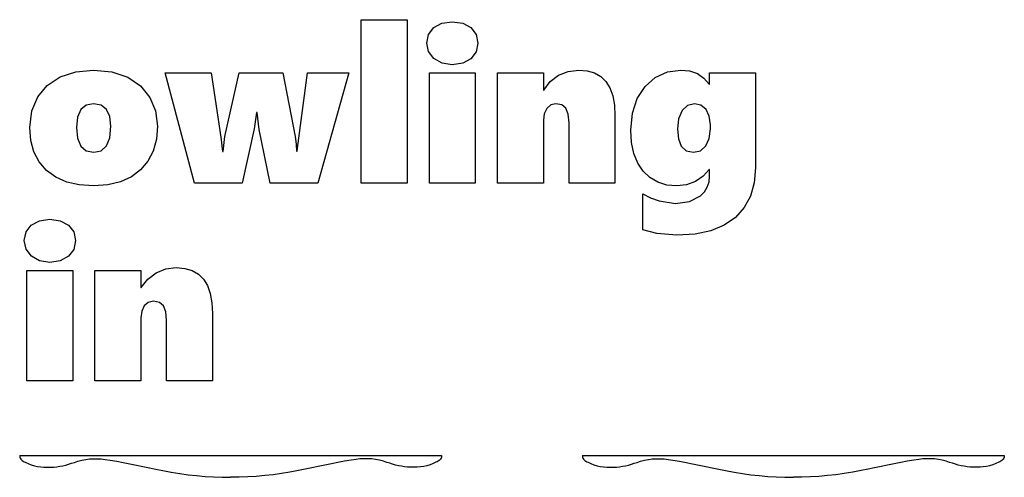
# Model space of a CAD drawing. Units: millimetres. Extents: x 73 to 5304, y 697 to 2609.
# Drawn here: x 534 to 596, y 1159 to 1188 of the extents above; entities that cross this region are included whole.
import ezdxf

# ---------------------------------------------------------------- set-up
doc = ezdxf.new("R2010")
doc.units = ezdxf.units.MM
doc.layers.add('cut', color=10, linetype='Continuous')

msp = doc.modelspace()

# ---------------------------------------------------------------- linework, layer by layer
at = {"layer": 'cut'}
for p, q in [((555.553, 1177.334), (555.553, 1187.502)), ((555.553, 1187.502), (558.411, 1187.502)), ((558.411, 1187.502), (558.411, 1177.334)), ((560.563, 1187.283), (561.214, 1187.374)), ((561.214, 1187.374), (561.862, 1187.283)), ((559.733, 1186.587), (560.057, 1187.009)), ((560.057, 1187.009), (560.563, 1187.283)), ((561.862, 1187.283), (562.371, 1187.009)), ((562.371, 1187.009), (562.7, 1186.587)), ((559.624, 1186.053), (559.733, 1186.587)), ((562.7, 1186.587), (562.81, 1186.053)), ((559.736, 1185.523), (559.624, 1186.053)), ((562.81, 1186.053), (562.7, 1185.506)), ((560.07, 1185.087), (559.736, 1185.523)), ((560.579, 1184.795), (560.07, 1185.087)), ((562.371, 1185.074), (561.862, 1184.792)), ((562.7, 1185.506), (562.371, 1185.074)), ((537.795, 1184.262), (538.907, 1184.369)), ((538.907, 1184.369), (540.046, 1184.257)), ((561.214, 1184.698), (560.579, 1184.795)), ((561.862, 1184.792), (561.214, 1184.698)), ((568.422, 1184.288), (569.075, 1184.369)), ((569.075, 1184.369), (569.603, 1184.325)), ((569.603, 1184.325), (570.06, 1184.192)), ((574.591, 1184.255), (575.419, 1184.369)), ((575.419, 1184.369), (575.975, 1184.315)), ((575.975, 1184.315), (576.455, 1184.15)), ((536.02, 1183.417), (536.821, 1183.94)), ((536.821, 1183.94), (537.795, 1184.262)), ((540.046, 1184.257), (541.023, 1183.92)), ((541.023, 1183.92), (541.814, 1183.384)), ((545.171, 1177.334), (543.354, 1184.202)), ((543.354, 1184.202), (546.224, 1184.202)), ((546.224, 1184.202), (546.814, 1180.204)), ((547.076, 1180.231), (547.954, 1184.202)), ((547.954, 1184.202), (550.677, 1184.202)), ((550.677, 1184.202), (551.435, 1180.231)), ((551.59, 1179.52), (552.2, 1184.202)), ((552.2, 1184.202), (554.769, 1184.202)), ((554.769, 1184.202), (552.851, 1177.334)), ((559.785, 1177.334), (559.785, 1184.202)), ((559.785, 1184.202), (562.643, 1184.202)), ((562.643, 1184.202), (562.643, 1177.334)), ((564.018, 1177.334), (564.018, 1184.202)), ((564.018, 1184.202), (566.875, 1184.202)), ((566.875, 1184.202), (566.875, 1183.129)), ((567.302, 1183.653), (567.82, 1184.044)), ((567.82, 1184.044), (568.422, 1184.288)), ((570.06, 1184.192), (570.448, 1183.97)), ((570.448, 1183.97), (570.765, 1183.659)), ((573.198, 1183.353), (573.836, 1183.91)), ((573.836, 1183.91), (574.591, 1184.255)), ((576.455, 1184.15), (576.86, 1183.875)), ((576.86, 1183.875), (577.19, 1183.491)), ((577.217, 1183.491), (577.217, 1184.202)), ((577.217, 1184.202), (580.06, 1184.202)), ((580.06, 1184.202), (580.06, 1178.293)), ((535.426, 1182.706), (536.02, 1183.417)), ((541.814, 1183.384), (542.398, 1182.673)), ((566.875, 1183.129), (566.901, 1183.129)), ((566.901, 1183.129), (567.302, 1183.653)), ((570.765, 1183.659), (571.011, 1183.259)), ((571.011, 1183.259), (571.187, 1182.77)), ((572.716, 1182.599), (573.198, 1183.353)), ((577.19, 1183.491), (577.217, 1183.491)), ((535.059, 1181.829), (535.426, 1182.706)), ((542.398, 1182.673), (542.757, 1181.828)), ((571.187, 1182.77), (571.293, 1182.192)), ((572.415, 1181.682), (572.716, 1182.599)), ((538.102, 1181.91), (537.901, 1181.451)), ((538.437, 1182.185), (538.102, 1181.91)), ((538.907, 1182.277), (538.437, 1182.185)), ((539.376, 1182.189), (538.907, 1182.277)), ((539.712, 1181.926), (539.376, 1182.189)), ((539.913, 1181.488), (539.712, 1181.926)), ((567.083, 1181.989), (566.927, 1181.66)), ((567.331, 1182.205), (567.083, 1181.989)), ((567.659, 1182.277), (567.331, 1182.205)), ((568.029, 1182.207), (567.659, 1182.277)), ((568.28, 1181.999), (568.029, 1182.207)), ((568.423, 1181.631), (568.28, 1181.999)), ((571.293, 1182.192), (571.328, 1181.526)), ((575.837, 1182.17), (575.5, 1181.848)), ((576.271, 1182.277), (575.837, 1182.17)), ((576.676, 1182.188), (576.271, 1182.277)), ((576.992, 1181.921), (576.676, 1182.188)), ((577.196, 1181.504), (576.992, 1181.921)), ((534.936, 1180.808), (535.059, 1181.829)), ((537.901, 1181.451), (537.834, 1180.808)), ((539.98, 1180.875), (539.913, 1181.488)), ((542.757, 1181.828), (542.877, 1180.889)), ((549.028, 1181.74), (548.88, 1180.714)), ((549.068, 1181.74), (549.028, 1181.74)), ((549.195, 1180.674), (549.068, 1181.74)), ((566.927, 1181.66), (566.875, 1181.251)), ((566.875, 1181.251), (566.875, 1177.334)), ((568.471, 1181.083), (568.423, 1181.631)), ((571.328, 1181.526), (571.328, 1177.334)), ((572.314, 1180.634), (572.415, 1181.682)), ((575.283, 1181.346), (575.211, 1180.701)), ((575.5, 1181.848), (575.283, 1181.346)), ((577.264, 1180.962), (577.196, 1181.504)), ((535.002, 1180.002), (534.936, 1180.808)), ((537.834, 1180.808), (537.902, 1180.13)), ((539.914, 1180.168), (539.98, 1180.875)), ((542.877, 1180.889), (542.812, 1180.067)), ((548.88, 1180.714), (548.136, 1177.334)), ((549.879, 1177.334), (549.195, 1180.674)), ((568.471, 1177.334), (568.471, 1181.083)), ((575.211, 1180.701), (575.272, 1180.106)), ((577.194, 1180.125), (577.264, 1180.728)), ((577.264, 1180.728), (577.264, 1180.962)), ((537.902, 1180.13), (538.105, 1179.646)), ((539.715, 1179.663), (539.914, 1180.168)), ((542.812, 1180.067), (542.615, 1179.338)), ((546.814, 1180.204), (546.915, 1179.312)), ((546.955, 1179.312), (547.076, 1180.231)), ((551.435, 1180.231), (551.496, 1179.755)), ((572.362, 1179.866), (572.314, 1180.634)), ((575.272, 1180.106), (575.453, 1179.648)), ((576.985, 1179.658), (577.194, 1180.125)), ((535.197, 1179.288), (535.002, 1180.002)), ((538.105, 1179.646), (538.445, 1179.356)), ((539.384, 1179.36), (539.715, 1179.663)), ((551.496, 1179.755), (551.529, 1179.326)), ((551.569, 1179.326), (551.59, 1179.52)), ((572.507, 1179.186), (572.362, 1179.866)), ((575.453, 1179.648), (575.765, 1179.356)), ((576.654, 1179.359), (576.985, 1179.658)), ((535.523, 1178.666), (535.197, 1179.288)), ((538.445, 1179.356), (538.92, 1179.259)), ((538.92, 1179.259), (539.384, 1179.36)), ((542.615, 1179.338), (542.287, 1178.702)), ((546.915, 1179.312), (546.955, 1179.312)), ((551.529, 1179.326), (551.569, 1179.326)), ((572.748, 1178.593), (572.507, 1179.186)), ((575.765, 1179.356), (576.217, 1179.259)), ((576.217, 1179.259), (576.654, 1179.359)), ((535.979, 1178.135), (535.523, 1178.666)), ((542.287, 1178.702), (541.828, 1178.159)), ((573.085, 1178.088), (572.748, 1178.593)), ((577.19, 1178.199), (576.824, 1177.777)), ((577.217, 1178.199), (577.19, 1178.199)), ((577.217, 1177.777), (577.217, 1178.199)), ((580.06, 1178.293), (579.983, 1177.358)), ((536.553, 1177.711), (535.979, 1178.135)), ((537.229, 1177.409), (536.553, 1177.711)), ((541.251, 1177.725), (540.569, 1177.414)), ((541.828, 1178.159), (541.251, 1177.725)), ((573.506, 1177.685), (573.085, 1178.088)), ((573.996, 1177.397), (573.506, 1177.685)), ((576.824, 1177.777), (576.341, 1177.448)), ((577.181, 1177.413), (577.217, 1177.777)), ((538.01, 1177.227), (537.229, 1177.409)), ((538.893, 1177.166), (538.01, 1177.227)), ((539.784, 1177.228), (538.893, 1177.166)), ((540.569, 1177.414), (539.784, 1177.228)), ((548.136, 1177.334), (545.171, 1177.334)), ((552.851, 1177.334), (549.879, 1177.334)), ((558.411, 1177.334), (555.553, 1177.334)), ((562.643, 1177.334), (559.785, 1177.334)), ((566.875, 1177.334), (564.018, 1177.334)), ((571.328, 1177.334), (568.471, 1177.334)), ((574.555, 1177.224), (573.996, 1177.397)), ((575.185, 1177.166), (574.555, 1177.224)), ((575.782, 1177.237), (575.185, 1177.166)), ((576.341, 1177.448), (575.782, 1177.237)), ((576.892, 1176.799), (577.073, 1177.087)), ((577.073, 1177.087), (577.181, 1177.413)), ((579.983, 1177.358), (579.749, 1176.533)), ((573.072, 1174.437), (573.072, 1176.677)), ((573.072, 1176.677), (573.538, 1176.435)), ((573.538, 1176.435), (574.078, 1176.247)), ((575.968, 1176.202), (576.64, 1176.549)), ((576.64, 1176.549), (576.892, 1176.799)), ((579.749, 1176.533), (579.361, 1175.818)), ((574.078, 1176.247), (575.104, 1176.086)), ((575.104, 1176.086), (575.968, 1176.202)), ((579.361, 1175.818), (578.816, 1175.211)), ((578.816, 1175.211), (578.123, 1174.728)), ((534.702, 1174.306), (535.027, 1174.728)), ((535.027, 1174.728), (535.532, 1175.002)), ((535.532, 1175.002), (536.184, 1175.093)), ((536.184, 1175.093), (536.832, 1175.002)), ((536.832, 1175.002), (537.341, 1174.728)), ((537.341, 1174.728), (537.67, 1174.306)), ((578.123, 1174.728), (577.286, 1174.384)), ((534.594, 1173.772), (534.702, 1174.306)), ((537.67, 1174.306), (537.78, 1173.772)), ((573.937, 1174.208), (573.072, 1174.437)), ((575.185, 1174.108), (573.937, 1174.208)), ((576.307, 1174.177), (575.185, 1174.108)), ((577.286, 1174.384), (576.307, 1174.177)), ((534.706, 1173.242), (534.594, 1173.772)), ((537.78, 1173.772), (537.67, 1173.226)), ((535.04, 1172.806), (534.706, 1173.242)), ((535.549, 1172.515), (535.04, 1172.806)), ((537.341, 1172.793), (536.832, 1172.511)), ((537.67, 1173.226), (537.341, 1172.793)), ((536.184, 1172.417), (535.549, 1172.515)), ((536.832, 1172.511), (536.184, 1172.417)), ((543.392, 1172.007), (544.044, 1172.089)), ((544.044, 1172.089), (544.573, 1172.044)), ((534.755, 1165.053), (534.755, 1171.921)), ((534.755, 1171.921), (537.612, 1171.921)), ((537.612, 1171.921), (537.612, 1165.053)), ((538.987, 1165.053), (538.987, 1171.921)), ((538.987, 1171.921), (541.844, 1171.921)), ((541.844, 1171.921), (541.844, 1170.848)), ((542.272, 1171.372), (542.79, 1171.763)), ((542.79, 1171.763), (543.392, 1172.007)), ((544.573, 1172.044), (545.03, 1171.911)), ((545.03, 1171.911), (545.418, 1171.689)), ((545.418, 1171.689), (545.734, 1171.378)), ((541.844, 1170.848), (541.871, 1170.848)), ((541.871, 1170.848), (542.272, 1171.372)), ((545.734, 1171.378), (545.981, 1170.978)), ((545.981, 1170.978), (546.157, 1170.489)), ((546.157, 1170.489), (546.263, 1169.911)), ((542.052, 1169.708), (541.896, 1169.379)), ((542.301, 1169.924), (542.052, 1169.708)), ((542.629, 1169.996), (542.301, 1169.924)), ((542.999, 1169.927), (542.629, 1169.996)), ((543.25, 1169.718), (542.999, 1169.927)), ((543.393, 1169.35), (543.25, 1169.718)), ((546.263, 1169.911), (546.298, 1169.245)), ((541.896, 1169.379), (541.844, 1168.97)), ((543.441, 1168.802), (543.393, 1169.35)), ((546.298, 1169.245), (546.298, 1165.053)), ((541.844, 1168.97), (541.844, 1165.053)), ((543.441, 1165.053), (543.441, 1168.802)), ((537.612, 1165.053), (534.755, 1165.053)), ((541.844, 1165.053), (538.987, 1165.053)), ((546.298, 1165.053), (543.441, 1165.053)), ((534.307, 1160.406), (534.315, 1160.318)), ((534.307, 1160.406), (560.544, 1160.406)), ((534.315, 1160.318), (534.336, 1160.245)), ((534.336, 1160.245), (534.37, 1160.186)), ((534.37, 1160.186), (534.413, 1160.136)), ((534.413, 1160.136), (534.466, 1160.094)), ((534.466, 1160.094), (534.525, 1160.057)), ((534.525, 1160.057), (534.589, 1160.023)), ((534.589, 1160.023), (534.656, 1159.988)), ((534.656, 1159.988), (534.83, 1159.904)), ((534.83, 1159.904), (535.025, 1159.829)), ((535.025, 1159.829), (535.22, 1159.773)), ((536.987, 1159.775), (537.169, 1159.819)), ((537.169, 1159.819), (537.35, 1159.87)), ((537.35, 1159.87), (537.531, 1159.926)), ((537.531, 1159.926), (537.711, 1159.985)), ((537.711, 1159.985), (537.924, 1160.056)), ((537.924, 1160.056), (538.169, 1160.122)), ((538.169, 1160.122), (538.411, 1160.168)), ((538.411, 1160.168), (538.652, 1160.198)), ((538.652, 1160.198), (538.893, 1160.212)), ((538.893, 1160.212), (539.135, 1160.211)), ((539.135, 1160.211), (539.38, 1160.197)), ((539.38, 1160.197), (539.628, 1160.172)), ((539.628, 1160.172), (539.933, 1160.127)), ((539.933, 1160.127), (540.343, 1160.059)), ((540.343, 1160.059), (540.752, 1159.984)), ((540.752, 1159.984), (541.159, 1159.903)), ((541.159, 1159.903), (541.566, 1159.819)), ((541.566, 1159.819), (541.972, 1159.732)), ((553.286, 1159.819), (552.88, 1159.732)), ((553.693, 1159.903), (553.286, 1159.819)), ((554.1, 1159.984), (553.693, 1159.903)), ((554.509, 1160.059), (554.1, 1159.984)), ((554.919, 1160.127), (554.509, 1160.059)), ((555.224, 1160.172), (554.919, 1160.127)), ((555.471, 1160.197), (555.224, 1160.172)), ((555.716, 1160.211), (555.471, 1160.197)), ((555.958, 1160.212), (555.716, 1160.211)), ((556.2, 1160.198), (555.958, 1160.212)), ((556.441, 1160.168), (556.2, 1160.198)), ((556.683, 1160.122), (556.441, 1160.168)), ((556.927, 1160.056), (556.683, 1160.122)), ((557.141, 1159.985), (556.927, 1160.056)), ((557.321, 1159.926), (557.141, 1159.985)), ((557.501, 1159.87), (557.321, 1159.926)), ((557.682, 1159.819), (557.501, 1159.87)), ((557.865, 1159.775), (557.682, 1159.819)), ((559.827, 1159.829), (559.632, 1159.773)), ((560.022, 1159.904), (559.827, 1159.829)), ((560.196, 1159.988), (560.022, 1159.904)), ((560.263, 1160.023), (560.196, 1159.988)), ((560.327, 1160.057), (560.263, 1160.023)), ((560.386, 1160.094), (560.327, 1160.057)), ((560.438, 1160.136), (560.386, 1160.094)), ((560.482, 1160.186), (560.438, 1160.136)), ((560.515, 1160.245), (560.482, 1160.186)), ((560.536, 1160.318), (560.515, 1160.245)), ((560.544, 1160.406), (560.536, 1160.318)), ((569.307, 1160.406), (595.544, 1160.406)), ((569.307, 1160.406), (569.315, 1160.318)), ((569.315, 1160.318), (569.336, 1160.245)), ((569.336, 1160.245), (569.37, 1160.186)), ((569.37, 1160.186), (569.413, 1160.136)), ((569.413, 1160.136), (569.465, 1160.094)), ((569.465, 1160.094), (569.524, 1160.057)), ((569.524, 1160.057), (569.588, 1160.023)), ((569.588, 1160.023), (569.656, 1159.988)), ((569.656, 1159.988), (569.83, 1159.904)), ((569.83, 1159.904), (570.025, 1159.829)), ((570.025, 1159.829), (570.22, 1159.773)), ((571.987, 1159.775), (572.169, 1159.819)), ((572.169, 1159.819), (572.35, 1159.87)), ((572.35, 1159.87), (572.53, 1159.926)), ((572.53, 1159.926), (572.711, 1159.985)), ((572.711, 1159.985), (572.924, 1160.056)), ((572.924, 1160.056), (573.168, 1160.122)), ((573.168, 1160.122), (573.41, 1160.168)), ((573.41, 1160.168), (573.652, 1160.198)), ((573.652, 1160.198), (573.893, 1160.212)), ((573.893, 1160.212), (574.135, 1160.211)), ((574.135, 1160.211), (574.38, 1160.197)), ((574.38, 1160.197), (574.628, 1160.172)), ((574.628, 1160.172), (574.932, 1160.127)), ((574.932, 1160.127), (575.343, 1160.059)), ((575.343, 1160.059), (575.751, 1159.984)), ((575.751, 1159.984), (576.159, 1159.903)), ((576.159, 1159.903), (576.565, 1159.819)), ((576.565, 1159.819), (576.971, 1159.732)), ((588.286, 1159.819), (587.88, 1159.732)), ((588.693, 1159.903), (588.286, 1159.819)), ((589.1, 1159.984), (588.693, 1159.903)), ((589.508, 1160.059), (589.1, 1159.984)), ((589.919, 1160.127), (589.508, 1160.059)), ((590.223, 1160.172), (589.919, 1160.127)), ((590.471, 1160.197), (590.223, 1160.172)), ((590.716, 1160.211), (590.471, 1160.197)), ((590.958, 1160.212), (590.716, 1160.211)), ((591.199, 1160.198), (590.958, 1160.212)), ((591.441, 1160.168), (591.199, 1160.198)), ((591.683, 1160.122), (591.441, 1160.168)), ((591.927, 1160.056), (591.683, 1160.122)), ((592.141, 1159.985), (591.927, 1160.056)), ((592.321, 1159.926), (592.141, 1159.985)), ((592.501, 1159.87), (592.321, 1159.926)), ((592.682, 1159.819), (592.501, 1159.87)), ((592.865, 1159.775), (592.682, 1159.819)), ((594.827, 1159.829), (594.631, 1159.773)), ((595.021, 1159.904), (594.827, 1159.829)), ((595.195, 1159.988), (595.021, 1159.904)), ((595.263, 1160.023), (595.195, 1159.988)), ((595.327, 1160.057), (595.263, 1160.023)), ((595.386, 1160.094), (595.327, 1160.057)), ((595.438, 1160.136), (595.386, 1160.094)), ((595.482, 1160.186), (595.438, 1160.136)), ((595.515, 1160.245), (595.482, 1160.186)), ((595.536, 1160.318), (595.515, 1160.245)), ((595.544, 1160.406), (595.536, 1160.318)), ((535.22, 1159.773), (535.416, 1159.732)), ((535.416, 1159.732), (535.614, 1159.706)), ((535.614, 1159.706), (535.815, 1159.691)), ((535.815, 1159.691), (536.018, 1159.685)), ((536.018, 1159.685), (536.225, 1159.686)), ((536.225, 1159.686), (536.424, 1159.693)), ((536.424, 1159.693), (536.615, 1159.711)), ((536.615, 1159.711), (536.802, 1159.739)), ((536.802, 1159.739), (536.987, 1159.775)), ((541.972, 1159.732), (542.378, 1159.645)), ((542.378, 1159.645), (542.784, 1159.558)), ((542.784, 1159.558), (543.21, 1159.47)), ((543.21, 1159.47), (543.734, 1159.372)), ((543.734, 1159.372), (544.258, 1159.288)), ((544.258, 1159.288), (544.782, 1159.217)), ((544.782, 1159.217), (545.307, 1159.159)), ((550.07, 1159.217), (549.545, 1159.159)), ((550.594, 1159.288), (550.07, 1159.217)), ((551.118, 1159.372), (550.594, 1159.288)), ((551.642, 1159.47), (551.118, 1159.372)), ((552.068, 1159.558), (551.642, 1159.47)), ((552.474, 1159.645), (552.068, 1159.558)), ((552.88, 1159.732), (552.474, 1159.645)), ((558.049, 1159.739), (557.865, 1159.775)), ((558.237, 1159.711), (558.049, 1159.739)), ((558.427, 1159.693), (558.237, 1159.711)), ((558.626, 1159.686), (558.427, 1159.693)), ((558.834, 1159.685), (558.626, 1159.686)), ((559.037, 1159.691), (558.834, 1159.685)), ((559.237, 1159.706), (559.037, 1159.691)), ((559.435, 1159.732), (559.237, 1159.706)), ((559.632, 1159.773), (559.435, 1159.732)), ((570.22, 1159.773), (570.416, 1159.732)), ((570.416, 1159.732), (570.614, 1159.706)), ((570.614, 1159.706), (570.814, 1159.691)), ((570.814, 1159.691), (571.018, 1159.685)), ((571.018, 1159.685), (571.225, 1159.686)), ((571.225, 1159.686), (571.424, 1159.693)), ((571.424, 1159.693), (571.615, 1159.711)), ((571.615, 1159.711), (571.802, 1159.739)), ((571.802, 1159.739), (571.987, 1159.775)), ((576.971, 1159.732), (577.377, 1159.645)), ((577.377, 1159.645), (577.783, 1159.558)), ((577.783, 1159.558), (578.21, 1159.47)), ((578.21, 1159.47), (578.734, 1159.372)), ((578.734, 1159.372), (579.258, 1159.288)), ((579.258, 1159.288), (579.782, 1159.217)), ((579.782, 1159.217), (580.307, 1159.159)), ((585.07, 1159.217), (584.544, 1159.159)), ((585.594, 1159.288), (585.07, 1159.217)), ((586.118, 1159.372), (585.594, 1159.288)), ((586.642, 1159.47), (586.118, 1159.372)), ((587.068, 1159.558), (586.642, 1159.47)), ((587.474, 1159.645), (587.068, 1159.558)), ((587.88, 1159.732), (587.474, 1159.645)), ((593.049, 1159.739), (592.865, 1159.775)), ((593.236, 1159.711), (593.049, 1159.739)), ((593.427, 1159.693), (593.236, 1159.711)), ((593.626, 1159.686), (593.427, 1159.693)), ((593.833, 1159.685), (593.626, 1159.686)), ((594.037, 1159.691), (593.833, 1159.685)), ((594.237, 1159.706), (594.037, 1159.691)), ((594.435, 1159.732), (594.237, 1159.706)), ((594.631, 1159.773), (594.435, 1159.732)), ((545.307, 1159.159), (545.834, 1159.114)), ((545.834, 1159.114), (546.362, 1159.082)), ((546.362, 1159.082), (546.893, 1159.063)), ((546.893, 1159.063), (547.426, 1159.056)), ((547.959, 1159.063), (547.426, 1159.056)), ((548.49, 1159.082), (547.959, 1159.063)), ((549.018, 1159.114), (548.49, 1159.082)), ((549.545, 1159.159), (549.018, 1159.114)), ((580.307, 1159.159), (580.833, 1159.114)), ((580.833, 1159.114), (581.362, 1159.082)), ((581.362, 1159.082), (581.892, 1159.063)), ((581.892, 1159.063), (582.426, 1159.056)), ((582.959, 1159.063), (582.426, 1159.056)), ((583.49, 1159.082), (582.959, 1159.063)), ((584.018, 1159.114), (583.49, 1159.082)), ((584.544, 1159.159), (584.018, 1159.114))]:
    msp.add_line(p, q, dxfattribs=at)

doc.saveas('drawing.dxf')
